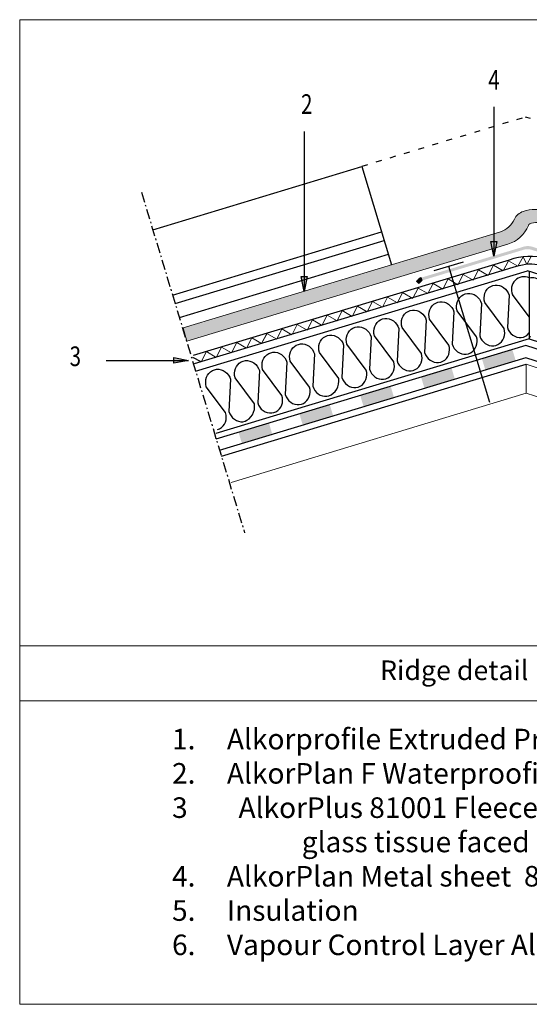
# Model space of a CAD drawing. Units: inches. Extents: x -21 to 83, y 22 to 123.
import ezdxf
from ezdxf.enums import TextEntityAlignment as Align

# ---------------------------------------------------------------- set-up
doc = ezdxf.new("R2010")
doc.units = ezdxf.units.IN
doc.header["$MEASUREMENT"] = 0
doc.linetypes.add('ACAD_ISO03W100', pattern=[30, 12, -18])
doc.linetypes.add('DCAD_Center', pattern=[36, 21, -6, 3, -6])
for name, color, linetype, true_color in [('ALKF', 7, 'Continuous', 0xffffff), ('CIJFERS', 7, 'Continuous', 0xffffff), ('COUPE', 7, 'Continuous', 0xffffff), ('ISOLANT', 7, 'Continuous', 0xffffff), ('PARVAP', 7, 'Continuous', 0xffffff), ('PIJLEN', 7, 'Continuous', 0xffffff)]:
    doc.layers.add(name, color=color, linetype=linetype, true_color=true_color)
doc.styles.get("Standard").update_dxf_attribs({"font": 'ARIAL.TTF'})

msp = doc.modelspace()

# ---------------------------------------------------------------- hatches: boundary and pattern name
h = msp.add_hatch(color=7)
h.paths.add_polyline_path([(8.467083173695457, 96.41730646368474), (8.164687773463747, 94.90532946252618), (7.862292373232037, 96.41730646368474)])
h.paths.add_polyline_path([(27.80702411056095, 100.0015673577401), (27.50462871032924, 98.48959035658149), (27.20223331009752, 100.0015673577401)])
h.paths.add_polyline_path([(52.86262864619553, 104.1267434940878), (52.56023324596381, 102.6147664929293), (52.2578378457321, 104.1267434940878)])
h.paths.add_polyline_path([(45.81471996783029, 86.40740823968082), (46.117115368062, 87.91938524083938), (46.4195107682937, 86.40740823968082)])
h.paths.add_polyline_path([(54.37143787439317, 78.69459052539067), (54.74943787439317, 80.58459052539065), (55.12743787439317, 78.69459052539067)])
h.paths.add_polyline_path([(-5.142016508122943, 88.16648788681283), (-3.630039506964389, 87.86409248658111), (-5.142016508122943, 87.56169708634941)])
at = {"lineweight": 0}
h = msp.add_hatch(color=2, dxfattribs=at)
edge = h.paths.add_edge_path()
edge.add_line((42.17799700380472, 98.76806838938629), (42.5302937534929, 99.90920099535677))
edge.add_line((42.5302937534929, 99.90920099535676), (32.94988985941954, 103.0645453574758))
edge.add_arc((31.73186558122602, 99.36632316722194), 3.893639751024102, 71.77049456377851, 108.2295054362215)
edge.add_arc((30.99260831725539, 101.610890592411), 1.530467258683986, 108.2295054362215, 154.5582661015592)
edge.add_arc((27.32066748408089, 103.3577350868425), 2.535810544179485, 290.15937895892176, 334.55826610155924, ccw=False)
edge.add_line((28.1945908403779, 100.9772743996455), (-4.158845978913391, 91.1876310071031))
edge.add_line((-4.158845978913391, 91.1876310071031), (-3.805303907069671, 89.81590409123761))
edge.add_line((-3.805303907069671, 89.81590409123761), (28.92807074346622, 99.72051072246146))
edge.add_arc((27.95678642539795, 102.9304729813655), 3.353692134068589, 286.8349931953213, 337.3024420913459)
edge.add_arc((31.37922889608407, 101.4990056790551), 0.3560532888330646, 92.47291037691332, 157.3024420913461, ccw=False)
edge.add_line((31.36386625436448, 101.8547273873163), (31.7572592655432, 101.9220173510406))
edge.add_line((31.7572592655432, 101.9220173510406), (32.09415833337077, 101.9429069723883))
edge.add_line((32.09415833337077, 101.9429069723883), (32.41212941011109, 101.9190913254315))
edge.add_line((32.41212941011109, 101.9190913254315), (32.64464562092898, 101.8833680603601))
edge.add_line((32.64464562092898, 101.8833680603601), (32.9109460690389, 101.8139059620999))
edge.add_line((32.9109460690389, 101.8139059620999), (33.45680622668355, 101.6352892260153))
edge.add_line((33.45680622668355, 101.6352892260153), (42.17799700380472, 98.76806838938629))
h = msp.add_hatch(color=0, dxfattribs=at)
h.paths.add_polyline_path([(4.922437626166809, 80.31200936790184), (4.582076352230079, 81.44965116936174), (1.47884847938642, 80.51043366249206), (1.819209753323156, 79.37279186103214)])
h.paths.add_polyline_path([(11.1288933718541, 82.19044438164119), (10.7885320979174, 83.32808618310112), (7.685304225073742, 82.38886867623143), (8.02566549901048, 81.25122687477152)])
h.paths.add_polyline_path([(17.3353491175414, 84.06887939538056), (16.99498784360467, 85.20652119684048), (13.89175997076102, 84.2673036899708), (14.23212124469773, 83.12966188851088)])
h.paths.add_polyline_path([(23.54180486322872, 85.94731440911997), (23.20144358929198, 87.08495621057986), (20.09821571644831, 86.1457387037102), (20.43857699038504, 85.00809690225026)])
h.paths.add_polyline_path([(29.74826060891598, 87.82574942285932), (29.40789933497926, 88.96339122431922), (26.30467146213564, 88.02417371744956), (26.64503273607236, 86.88653191598964)])
at = {"layer": 'PARVAP', "linetype": 'Continuous', "ltscale": 0.07499885918445207}
h = msp.add_hatch(dxfattribs=at)
h.set_pattern_fill('DC_LINES', scale=0.02999954367378083, angle=106.8388723634925, style=0, pattern_type=2)
h.set_pattern_definition([(268.6439736439099, (-7.763929602882229, 110.4630173221734), (-0.001076730824530735, -0.000325881463438521), [0.2249931551587708])])
h.paths.add_polyline_path([(20.12437632260065, 95.99558898976943), (20.03747195525439, 96.28272594478594), (30.52765429183014, 99.45766613754036), (30.64001228184753, 99.48726434847896), (30.74505938979578, 99.50723148550861), (30.85120557247228, 99.52013766049055), (30.9579767552578, 99.5259252313143), (31.06489607213089, 99.52456834928358), (31.17148599546736, 99.51607307456298), (31.27727046879452, 99.5004773491116), (31.38177703297488, 99.47785082722527), (31.48453893632164, 99.44829456444401), (40.49928010729003, 96.52598785947936), (40.400553931141, 96.22143703212429), (31.41785098096297, 99.13335791395156), (31.31718877667396, 99.16214844120996), (31.21476345480283, 99.18384699577899), (31.11107402121579, 99.19834786448381), (31.00662564041051, 99.20558040054972), (30.90192717439912, 99.20550936778804), (30.7974887035838, 99.19813511226319), (30.6938190416962, 99.18349356060688), (30.59142325690825, 99.161656044987), (30.52077162676465, 99.14214376373803)])
at = {"layer": 'PARVAP', "linetype": 'Continuous', "ltscale": 0.1199981746951233}
h = msp.add_hatch(dxfattribs=at)
h.set_pattern_fill('DC_LINES', scale=0.02999954367378083, angle=90, style=0, pattern_type=2)
h.set_pattern_definition([(251.8051012804173, (-7.763929602882229, 110.4630173221734), (-0.001124965775793854, -4.163273014359929e-19), [0.2249931551587708])])
h.paths.add_polyline_path([(20.07104649043966, 96.3058043757586), (19.94947615273366, 96.25008630616918), (19.83838061809716, 96.13899077153269), (19.72728508346066, 96.02789523689617), (19.61618954882399, 95.9167997022602), (19.83838061809674, 95.69460863298693), (19.94947615273366, 95.80570416762318), (20.06057168737016, 95.91679970225968), (20.14220681294958, 95.99843486921998), (20.14403180319312, 96.00025981808238), (20.16485078518335, 96.01268041432807)])

# ---------------------------------------------------------------- linework, layer by layer
at = {"color": 0, "lineweight": 0}
for p, q in [((26.94406412035359, 96.52344717396703), (27.48658902554757, 97.56421117243254)), ((27.48658902554757, 97.56421117243254), (28.47520932310776, 96.98686089635942)), ((28.47520944633936, 96.98686087427144), (29.01160208255487, 98.02576895034512)), ((29.01160208255487, 98.02576895034512), (29.95405881351617, 97.48036097374022)), ((29.95405881351618, 97.48036097374022), (30.51341220869448, 98.43103994604449)), ((30.51341220869448, 98.43103994604449), (30.86775642026502, 97.65547420093753)), ((30.86775642026501, 97.65547420093753), (31.3174129635205, 98.47270218921213)), ((23.85649564931726, 95.58896911419154), (24.38212145392561, 96.63951277038993)), ((24.38212145392562, 96.63951277038993), (25.40433841069525, 96.04254218051425)), ((25.41312058279284, 96.06009442782347), (25.94951321900835, 97.09900250389715)), ((25.94951321900835, 97.09900250389715), (26.94406412035359, 96.52344717396703)), ((20.77750768518512, 94.67198232547645), (21.32003259037911, 95.71274632394196)), ((21.32003259037911, 95.71274632394196), (22.30865288793929, 95.13539604786884)), ((22.30865301117088, 95.13539602578086), (22.84504564738639, 96.17430410185455)), ((22.84504564738639, 96.17430410185455), (23.85649564931726, 95.58896911419154)), ((17.6899392141488, 93.73750426570096), (18.21556501875715, 94.78804792189935)), ((18.21556501875715, 94.78804792189935), (19.23778197552678, 94.19107733202367)), ((19.24656414762437, 94.2086295793329), (19.78295678383988, 95.24753765540657)), ((19.78295678383988, 95.24753765540657), (20.77750768518512, 94.67198232547645)), ((14.61095125001665, 92.82051747698587), (15.15347615521063, 93.86128147545138)), ((15.15347615521063, 93.86128147545138), (16.14209645277082, 93.28393119937826)), ((16.14209657600241, 93.28393117729028), (16.67848921221792, 94.32283925336397)), ((16.67848921221792, 94.32283925336397), (17.6899392141488, 93.73750426570096)), ((9.975540140833935, 91.4324663287997), (10.51193277704945, 92.47137440487339)), ((10.51193277704945, 92.47137440487339), (11.52338277898032, 91.88603941721038)), ((11.52338277898032, 91.88603941721038), (12.04900858358867, 92.93658307340877)), ((12.04900858358867, 92.93658307340877), (13.0712255403583, 92.33961248353309)), ((13.0800077124559, 92.35716473084231), (13.61640034867141, 93.396072806916)), ((13.61640034867141, 93.396072806916), (14.61095125001665, 92.82051747698587)), ((6.930249606892141, 90.49588972545045), (7.466642243107651, 91.53479780152414)), ((7.466642243107652, 91.53479780152414), (8.461193144452892, 90.95924247159401)), ((8.461193144452892, 90.95924247159401), (9.003718049646878, 92.00000647005952)), ((9.003718049646878, 92.00000647005952), (9.992338347207063, 91.4226561939864)), ((3.825782035270182, 89.57119132340785), (4.362174671485691, 90.61009939948153)), ((3.825781912038588, 89.57119134549582), (4.385004375856382, 90.60211468789164)), ((4.362174671485692, 90.61009939948153), (5.373624673416567, 90.02476441181852)), ((5.373624673416567, 90.02476441181852), (5.899250478024918, 91.07530806801691)), ((5.899250478024919, 91.07530806801691), (6.921467434794548, 90.47833747814123)), ((0.7636931717236656, 88.64442487695987), (1.300085807939175, 89.68333295303356)), ((1.300085807939176, 89.68333295303356), (2.294636709284416, 89.10777762310343)), ((2.294636709284416, 89.10777762310343), (2.837161614478402, 90.14854162156894)), ((2.837161614478402, 90.14854162156894), (3.825781912038588, 89.57119134549582)), ((-2.340774399898294, 87.71972647491727), (-1.804381763682784, 88.75863455099095)), ((-1.804381763682783, 88.75863455099095), (-0.792931761751908, 88.17329956332794)), ((-0.792931761751908, 88.17329956332794), (-0.2673059571435574, 89.22384321952633)), ((-0.2673059571435568, 89.22384321952633), (0.7549109996260721, 88.62687262965065)), ((30.82189830364627, 87.48170949392451), (30.82189830364627, 84.51537817729731)), ((0.7137904622588138, 75.40291104885569), (30.82189830364627, 84.51537817729731)), ((30.82189830364627, 84.51537817729731), (60.32105628351329, 74.83872075862851)), ((-20.84811353344776, 58.72096408541859), (-20.84811353344777, 22.14028098389178)), ((-20.84811353344776, 53.11003885479076), (82.5001922227828, 53.11003885479076)), ((-20.84811353344777, 22.14028098389178), (82.51883573078624, 22.14028098389178))]:
    msp.add_line(p, q, dxfattribs=at)
for p, q in [((-2.340774399898294, 87.71972647491727), (-3.173894746686187, 88.14142186209916)), ((-0.2726792576074353, 78.07067916972048), (30.82189830364626, 87.48170949392451))]:
    msp.add_line(p, q)
msp.add_lwpolyline([(-20.84811353344776, 122.6345018797199), (82.5001922227828, 122.6345018797199), (82.5001922227828, 58.72096408541859), (-20.84811353344776, 58.72096408541859)], close=True, dxfattribs=at)
msp.add_lwpolyline([(42.17799700380472, 98.76806838938629), (42.5302937534929, 99.90920099535676), (32.94988985941954, 103.0645453574758, 0.1604381491147728), (30.51384130303249, 103.0645453574758, 0.2049466031482682), (29.61056176425281, 102.2683686188402, -0.1961871572759157), (28.1945908403779, 100.9772743996455), (-4.158845978913391, 91.1876310071031), (-3.805303907069671, 89.81590409123761), (28.92807074346622, 99.72051072246146, 0.2238355090608281), (31.05075031908872, 101.6363947941405, -0.2906665946122217), (31.36386625436448, 101.8547273873163), (31.7572592655432, 101.9220173510406), (32.09415833337077, 101.9429069723883), (32.41212941011109, 101.9190913254315), (32.64464562092898, 101.8833680603601), (32.9109460690389, 101.8139059620999), (33.45680622668355, 101.6352892260153), (42.17799700380472, 98.76806838938629)], format="xyb", dxfattribs=at)
msp.add_lwpolyline([(61.00236948906733, 77.5815597813583), (30.82189830364627, 87.48170949392451), (-0.2726792576074386, 78.07067916972048)], dxfattribs=at)
for centre, radius, start, end in [((31.25956689967151, 91.8103581090321), 6.662595200806726, 75.67675620687496, 109.1597800611234), ((31.33067633076318, 92.76879141007491), 4.908560231070673, 77.93827977870458, 108.2102167178286)]:
    msp.add_arc(centre, radius, start, end)
at = {"layer": 'ALKF', "color": 7, "linetype": 'Continuous', "ltscale": 1.199981746951233}
for p, q in [((14.04973688628008, 107.6550850844941), (17.08581897311622, 97.62369779965464)), ((-4.56043637096306, 92.23767168085448), (16.76270178893569, 98.69129528885142))]:
    msp.add_line(p, q, dxfattribs=at)
at = {"layer": 'ALKF', "color": 7, "linetype": 'Continuous', "ltscale": 0.8999863102134248}
for p, q in [((29.07287889261023, 98.1038921217778), (-3.160524345505877, 88.34818681500418)), ((29.7967301116969, 97.43151299076797), (-3.040852972879854, 87.49294767101898))]:
    msp.add_line(p, q, dxfattribs=at)
at = {"layer": 'COUPE', "color": 7, "linetype": 'DCAD_Center', "ltscale": 0.04999923945630138}
msp.add_line((-8.430395941079535, 105.0242374304532), (2.089411371887287, 70.26619785839856), dxfattribs=at)
at = {"layer": 'ISOLANT', "color": 7, "linetype": 'Continuous', "ltscale": 0.08999863459756677}
for p, q in [((-2.907886486743173, 86.77755320513782), (30.94063589896974, 97.01861541342845)), ((63.83812469196856, 86.20914242239789), (30.94063589896972, 97.01861541342845)), ((31.12638860440601, 90.06012039194509), (-0.8493586663561317, 80.38559696274046)), ((31.12638860440601, 90.06012039194509), (61.78913200621716, 79.97522982370182))]:
    msp.add_line(p, q, dxfattribs=at)
at = {"layer": 'ISOLANT', "color": 7, "linetype": 'Continuous', "ltscale": 0.07499885918445207}
for points in [[(19.29396896486483, 86.83942976071351), (19.50292909264083, 86.92510141507289), (19.69309987825785, 87.0492300049923), (19.85872241733679, 87.20805667156762), (19.99474740486744, 87.39675796818031), (20.09705330403875, 87.60960993503038), (20.16252471680041, 87.84012421046349), (20.18917540065625, 88.08130526404793), (20.17619717972636, 88.32582063542122), (20.12397357251299, 88.5662561469777), (20.12397357251299, 88.5662561469777), (18.15113757824122, 91.21689996354189), (18.09890587145431, 91.4573306323801), (18.08592765052442, 91.70184600375339), (18.11258444490096, 91.94303847199949), (18.17804271377585, 92.17354876932687), (18.28034688372206, 92.38639064755053), (18.41638262289673, 92.57508802429034), (18.58200250990521, 92.73392345345681), (18.7721820581134, 92.8580546954467), (18.9811360753687, 92.94371493514444), (19.20252605428977, 92.98830185477462), (19.42961472718154, 92.9904674549014), (19.65551551315937, 92.95013137745356), (19.87335967039881, 92.86852910441577), (20.07651942858976, 92.748138403089), (20.25882780630242, 92.59261672458973), (20.41474132814862, 92.40669023339936), (20.53953286446025, 92.19600651874657), (20.62940428161185, 91.96696781865077), (20.45749969886758, 88.66720057958348), (20.54736739774122, 88.43815836280466), (20.67215628198237, 88.22748341074302), (20.82807418512415, 88.0415582455879), (21.01038694413241, 87.88603789312387), (21.21354670232334, 87.76564719179709), (21.43138209697162, 87.68404226668882), (21.65728288294945, 87.64370618924099), (21.88436916359849, 87.64586389138915), (22.10576418683276, 87.69044994640677), (22.31472630366162, 87.77611502882279), (22.50489708927864, 87.9002436187422), (22.67051763930472, 88.05907685726089), (22.80654196381774, 88.24778034452137), (22.90884613376394, 88.46062222274504), (22.97431316523001, 88.6911351721429), (23.00097261167704, 88.93231887779783), (22.98799439074715, 89.17683424917112), (22.93577954612494, 89.41727241279807), (22.93577954612494, 89.41727241279807), (20.96293040796643, 92.06791225125656), (20.96293040796643, 92.06791225125656), (20.91071622636186, 92.30834822423573), (20.89772659077031, 92.5528697061297), (20.92437289333058, 92.79404943367891), (20.9898530686834, 93.02456636118248), (21.09215723862961, 93.23740823940614), (21.22817718184704, 93.4261104006314), (21.39380211316872, 93.58494496518533), (21.58397926913419, 93.7090683091966), (21.7929332863895, 93.79472854889434), (22.01433202790173, 93.83931812059501), (22.24142508208908, 93.84148504675701), (22.46731272418016, 93.80114499120346), (22.68516126271517, 93.71954404420092), (22.88831663961053, 93.5991520168389), (23.0706250173232, 93.44363033833963), (23.2265385391694, 93.25770384714926), (23.35133007548102, 93.04702013249647), (23.44121025522379, 92.81798408447115), (23.26930567247952, 89.51821684540386), (23.35917775264873, 89.28917595466027), (23.48395787429872, 89.07849835052816), (23.6398801587361, 88.89257451140828), (23.82219118851924, 88.73704407031784), (24.02535094671018, 88.61665336899107), (24.243194440932, 88.53505328660107), (24.46908646431867, 88.49471455708274), (24.69618217057651, 88.4968727206536), (24.91757454174028, 88.5414675382624), (25.12653054804845, 88.62712120601675), (25.31670943323903, 88.75125463865444), (25.48232998326511, 88.91008787717313), (25.61836373338693, 89.09879182585631), (25.72066790333314, 89.31163370407997), (25.7861393160948, 89.54214797951308), (25.81278296658459, 89.78333646965345), (25.79980474565468, 90.02785184102673), (25.74758990103249, 90.2682900046537), (25.74758990103249, 90.2682900046537), (23.77472761898719, 92.91892586500646), (23.77471885639603, 92.91892321293598), (23.72250467479147, 93.15935918591514), (23.70952380179108, 93.4038833198796), (23.73616745228087, 93.64507181001997), (23.80163886504253, 93.87558608545308), (23.90393427239758, 94.08842531160624), (24.03997678511055, 94.27713191235992), (24.20559733513664, 94.43596515087862), (24.39577622032721, 94.5600985835163), (24.60473222663537, 94.64575225127064), (24.82611583520799, 94.69034441680895), (25.05322030405699, 94.6925052324503), (25.27912109003482, 94.65216915500245), (25.49695582166548, 94.57056642054198), (25.70012434244759, 94.45017837128569), (25.88243272016027, 94.29465669278642), (26.03834889407694, 94.10872143900488), (26.16314043038857, 93.8980377243521), (26.25301184754016, 93.6689990242563), (26.08110726479591, 90.36923178518899), (26.17097496366953, 90.14018956841016), (26.29575508531951, 89.92951196427806), (26.45168175105247, 89.74358945119342), (26.63399012876513, 89.58806777269413), (26.83715426825167, 89.46767839740261), (27.05499404419552, 89.38607479832959), (27.28088168628661, 89.34573474277602), (27.50797672952682, 89.34789509699466), (27.72937175276108, 89.3924811520123), (27.93832948829434, 89.47814490839306), (28.12851341779812, 89.60227747641818), (28.29412520523304, 89.76110806286638), (28.43014952974607, 89.9498115501269), (28.53245369969228, 90.16265342835055), (28.59792511245393, 90.39316770378366), (28.62458017760537, 90.63435008340335), (28.6115931940843, 90.87886280270615), (28.5593827307577, 91.11930229236835), (28.5593827307577, 91.11930229236835), (26.58653797389474, 93.76994345686208), (26.58653797389474, 93.76994345686208), (26.53432379229017, 94.01037942984124), (26.52133415669863, 94.2549009117352), (26.54798045925889, 94.49608063928443), (26.61345187202055, 94.72659491471752), (26.71576480455792, 94.93943944501166), (26.85178912907094, 95.12814293227216), (27.01740967909704, 95.28697617079085), (27.20757807247135, 95.41109686273164), (27.41654523361341, 95.4967610805351), (27.63793083123888, 95.54134667413004), (27.86501512283507, 95.54351094822158), (28.09092467140406, 95.50317752284423), (28.30875568475675, 95.42157127170071), (28.5119154429477, 95.30118057037393), (28.69423258325153, 95.14566154394514), (28.85014172380215, 94.95973372671955), (28.97494202270493, 94.74905266413722), (29.06480905856095, 94.5200126380062), (28.89290447581669, 91.22024539893889), (28.98277655598591, 90.99120450819531), (29.10755667763588, 90.7805269040632), (29.26349210596002, 90.59460704304904), (29.44578733978592, 90.43908138644403), (29.64894709797687, 90.31869068511726), (29.86678687392074, 90.23708708604424), (30.09269204119414, 90.19675233463164), (30.31978708443435, 90.19891268885027), (30.54116896378187, 90.2434947657622), (30.75012669931517, 90.32915852214296), (30.88386019334447, 90.41644406870365)], [(10.69546513756483, 84.25665915198721), (10.92170430804819, 84.3538209152058), (11.14284218846466, 84.50338441823868), (11.33457584764504, 84.69326893903855), (11.49108973303408, 84.91768259466134), (11.60761556926596, 85.1698304630615), (11.68062190521124, 85.44203890790398), (11.70787852983195, 85.72604051057922), (11.68856905539162, 86.01319466705249), (9.715722309475812, 88.6638424034896), (9.715722309475812, 88.6638424034896), (9.66350985709635, 88.90428846509516), (9.650525064223075, 89.1488018474156), (9.67717528665624, 89.38999232660883), (9.742646699417897, 89.62050660204193), (9.844944297420732, 89.83334649121274), (9.980980036595401, 90.02204386795253), (10.1465911610127, 90.18087664504854), (10.33677070922089, 90.30500788703843), (10.54573348906737, 90.39067077880665), (10.76712565863622, 90.43525836145444), (10.99421412993306, 90.43741672662023), (11.2201155789285, 90.39707845852459), (11.4379483215063, 90.3154822960075), (11.64111027034505, 90.19509225769835), (11.8234186480577, 90.03957057919908), (11.97934139391777, 89.8536373144704), (12.10412370621553, 89.64296037335592), (12.19399996608541, 89.41391357368657), (12.02210175368959, 86.11414108871114), (12.11196680049274, 85.88510763452348), (12.23676225667726, 85.67443467151472), (12.39267843059395, 85.48849941773318), (12.57498680830661, 85.33297773923391), (12.77815532908873, 85.21258968997762), (12.99599026231432, 85.13099419047813), (13.22188686859149, 85.09066402195604), (13.44897533988832, 85.09282238712184), (13.67037016152766, 85.13740120717847), (13.87933028930366, 85.22307286153786), (14.06950326556847, 85.34720211447488), (14.23512361399963, 85.50602811803257), (14.37115736412144, 85.69473206671576), (14.4734523100538, 85.90758071847772), (14.53892591346323, 86.13809565692844), (14.56557420507636, 86.37926881253428), (14.55259180444582, 86.62379009283332), (14.50036819723246, 86.8642256043898), (12.52752609243998, 89.51485800629236), (12.52750810583496, 89.51486212776018), (12.47528908151212, 89.7553062003129), (12.46231086058222, 89.99982157168618), (12.48896373508586, 90.24100328828825), (12.55443249577704, 90.47152632631253), (12.65673009377987, 90.68436621548332), (12.79276583295454, 90.87306359222313), (12.95839295492401, 91.03189881979468), (13.14857184011458, 91.15603225243235), (13.35752386831703, 91.24169906407346), (13.57892021758653, 91.28628073779552), (13.80601592384437, 91.28843890136638), (14.0319145191744, 91.24810216090091), (14.24975821499116, 91.1665093134719), (14.45291797318211, 91.04611861214514), (14.63522900296525, 90.89058817105469), (14.79114252481146, 90.70466167986433), (14.91593406112308, 90.49397796521153), (15.00581424086585, 90.26494191718622), (14.83390089553041, 86.96517202604844), (14.92377058345691, 86.73612323732624), (15.04855946769806, 86.52544828526462), (15.2044710004914, 86.33952836601762), (15.38677937820406, 86.18400668751835), (15.58994178846549, 86.06360722360041), (15.80779404527848, 85.9820097932809), (16.03369065155566, 85.9416796247588), (16.2607791228525, 85.94383798992459), (16.48217613513962, 85.98841747299886), (16.69113407226782, 86.0740884643406), (16.88130047658927, 86.19821572822478), (17.0469273969638, 86.35704372083534), (17.18295457514223, 86.54574568046566), (17.28525609301796, 86.75859632128048), (17.35072750577962, 86.98911059671359), (17.37737579739274, 87.23028375231942), (17.36440633905401, 87.47480177576318), (17.31217636149221, 87.7152425332278), (17.31217636149221, 87.7152425332278), (15.33933379527706, 90.36588436073913), (15.33933379527706, 90.36588436073913), (15.28711085108131, 90.60631768164782), (15.27413043950363, 90.85083239000349), (15.30077408999341, 91.09202088014386), (15.36624550275506, 91.32253515557697), (15.46855843529244, 91.5353796858711), (15.60457618786209, 91.72408118407876), (15.77020529888441, 91.88290983970693), (15.96038219502213, 92.00704984428796), (16.16933621227743, 92.09271008398571), (16.39073057249408, 92.13729832965113), (16.61782826780477, 92.13944992127861), (16.84371830213857, 92.09911776370366), (17.06156245937802, 92.01751549066587), (17.26471783627338, 91.89712346330387), (17.44702621398604, 91.74160178480459), (17.60295553178948, 91.55567050912877), (17.72773565343945, 91.34499290499667), (17.81760268929547, 91.11595287886564), (17.64570248784679, 87.81618696583358), (17.73557217577329, 87.58713817711137), (17.86036106001443, 87.37646322504975), (18.01627259280778, 87.19054330580276), (18.19858097052044, 87.0350216273035), (18.40174338078187, 86.91462216338554), (18.61958687500369, 86.83302208099555), (18.84548567192866, 86.79269257549109), (19.07256757128212, 86.79484895160402), (19.29396896486483, 86.83942976071351)], [(-0.6608237557110019, 80.80406024689097), (-0.4607048575198114, 80.88610906925143), (-0.2705318812549908, 81.01023832218846), (-0.1049079007851326, 81.16905825106599), (0.03111387245487585, 81.35777411839814), (0.1334194692337949, 81.57061523280672), (0.1988913143017221, 81.80113203039642), (0.2255465093670317, 82.04230607973122), (0.212560851881209, 82.28681441773844), (0.1603421590671772, 82.52725739496725), (0.1603421590671772, 82.52725739496725), (-1.812505134510584, 85.17790496564996), (-1.812505134510584, 85.17790496564996), (-1.864720627592188, 85.41833934604202), (-1.87769828630193, 85.66284890928699), (-1.851054635812142, 85.90403739942738), (-1.785583223050491, 86.13455167486048), (-1.683270290513114, 86.34739620515461), (-1.547251327263897, 86.53609567846887), (-1.381623426921141, 86.69492635899043), (-1.191445809532986, 86.8190402773929), (-0.9824984224538795, 86.90472242356856), (-0.7610979226001326, 86.94931013613024), (-0.5340001690566183, 86.95143783222696), (-0.3081113173959498, 86.91114118643935), (-0.09027217535329513, 86.82952783024874), (0.112886026091072, 86.70914622302195), (0.295194403803734, 86.55362454452266), (0.4511171496637907, 86.367691279794), (0.5759010187081444, 86.15700524457952), (0.6657730697609523, 85.92797630160133), (0.4938669593865157, 82.62820620886862), (0.5837366473130103, 82.39915742014642), (0.7085255315541588, 82.18848246808479), (0.8644359690236065, 82.002562217329), (1.046744779042545, 81.84704306098632), (1.24990453723349, 81.72665235965955), (1.467751346543416, 81.6450413240306), (1.693649480450766, 81.60471400917392), (1.920730947497951, 81.60686786313025), (2.142132773386933, 81.65145119439634), (2.327164485663872, 81.75577627248516), (2.548298618685955, 81.9053482066004), (2.740034266919203, 82.09522615545688), (2.896547921596895, 82.31964452388408), (3.013073094811162, 82.57179458293203), (3.086079863062722, 82.84400554993111), (3.113336487683419, 83.12800715260636), (3.0940270132431, 83.41516130907962), (1.12117983502101, 86.06580652336012), (1.12117983502101, 86.06580652336012), (1.068977038961677, 86.306248333584), (1.055980831426762, 86.5507678264251), (1.082641373197674, 86.79195186358885), (1.148108866086432, 87.02245538737792), (1.250411479286058, 87.23530635970155), (1.386436899122973, 87.42401017847087), (1.552049781881792, 87.58284109642788), (1.742231319142846, 87.70696576647438), (1.951193003665423, 87.79262832673379), (2.172586268558174, 87.8372162408904), (2.399672750802146, 87.83938117799957), (2.625579013399459, 87.79904675809577), (2.843408931428257, 87.71744017544346), (3.046577452210371, 87.59705212618717), (3.228879257979656, 87.44152845863503), (3.384799351769239, 87.25560395649752), (3.509589792756966, 87.04491991033592), (3.599463400556353, 86.81588187325775), (3.427559711541058, 83.51610773073827), (3.517425421361832, 83.28707208590282), (3.642222866599219, 83.07639255095067), (3.798135956139141, 82.89046353760371), (3.980445429175703, 82.73494219061324), (4.183613949957817, 82.61455414135695), (4.401450439929988, 82.5329495477575), (4.627347478513443, 82.492621901392), (4.854435949810277, 82.4947802665578), (5.075828782396751, 82.53936565855781), (5.284789803901713, 82.625030409465), (5.474962780166532, 82.74915966240202), (5.64058223486872, 82.9079925694119), (5.776615321972912, 83.09669870874288), (5.878912919975747, 83.30953859791369), (5.944385428061295, 83.5400532048556), (5.971032624350524, 83.78122602895262), (5.958049762297293, 84.02575673486045), (5.905827711830511, 84.26618315231696), (3.932989526910937, 86.91682630586354), (3.93296563138016, 86.91682624763071), (3.880749691434069, 87.15726407974886), (3.867768386127423, 87.40178569155671), (3.894420597613443, 87.64296959880657), (3.959891116646126, 87.87349077769186), (4.062188714648968, 88.08633066686265), (4.198226442876496, 88.27502147165909), (4.363853564845961, 88.43385669923063), (4.55403968499753, 88.55798993027338), (4.762984478238977, 88.64365694350943), (4.984386967145586, 88.68823808412773), (5.21147543844242, 88.69039644929352), (5.437375129096353, 88.65006004033685), (5.655216634265322, 88.56846652989026), (5.858377487780167, 88.44807616007228), (6.040688517563304, 88.29254571898184), (6.196602039409512, 88.10661922779147), (6.321392480397236, 87.89593518162988), (6.411272660140007, 87.66689913360456), (6.239361505452369, 84.3671299054844), (6.329230098054971, 84.13808078525338), (6.454018982296109, 83.92740583319176), (6.609929419765557, 83.74148558243596), (6.792238892802118, 83.5859642354455), (6.995399746316963, 83.46557386562753), (7.213245460302993, 83.38396249848977), (7.439143594210343, 83.3436351836331), (7.666230970183278, 83.34579321729007), (7.887625791822614, 83.39037203734671), (8.096585919598603, 83.47604369170608), (8.286758895863425, 83.6001729446431), (8.452379907312203, 83.75899675755302), (8.58840377040254, 83.9477096704223), (8.690707940348748, 84.16055154864597), (8.756181543758196, 84.39106648709668), (8.782836407314694, 84.63224163175538), (8.769855995737007, 84.87675634011103), (8.717630399470785, 85.11719842361089), (8.717630399470785, 85.11719842361089), (6.744785642607837, 87.76783958810462), (6.744785642607837, 87.76783958810462), (6.69256927035547, 88.00827489806616), (6.679588858777784, 88.25278960642183), (6.706232509267572, 88.49397809656222), (6.771706112677016, 88.72449303501293), (6.874016854566605, 88.93733690228945), (7.01004336972742, 89.12604105256756), (7.175663718158567, 89.28486705612526), (7.365843467961696, 89.40900553307614), (7.574796822199382, 89.49466796342166), (7.796189654785856, 89.53925335542168), (8.02328668707893, 89.54140713769695), (8.249178912060522, 89.50107564313961), (8.467020878652178, 89.41947270708421), (8.670176255547542, 89.29908067972221), (8.852484633260197, 89.14355900122293), (9.008413951063641, 88.95762772554711), (9.133187500770237, 88.74694813236215), (9.223061108569635, 88.51791009528398), (9.051156525825366, 85.21814285621667), (9.141026213751864, 84.98909406749448), (9.265815097993006, 84.77841911543284), (9.421724440138561, 84.59249853316824), (9.604035008499011, 84.43697751768659), (9.80719476668996, 84.31658681635982), (10.02504157599989, 84.23497578073085), (10.25093970990724, 84.19464846587418), (10.47802599055628, 84.19680616802235), (10.69546513756483, 84.25665915198721)], [(31.25030666072148, 90.23533577161874), (31.11867622426459, 90.3257616653763)]]:
    msp.add_lwpolyline(points, dxfattribs=at)
at = {"layer": 'PARVAP', "color": 7, "linetype": 'ACAD_ISO03W100', "ltscale": 0.05}
msp.add_line((14.07559700365152, 107.6806380792538), (30.6828392793044, 112.7069569076635), dxfattribs=at)
at = {"layer": 'PARVAP', "color": 7, "linetype": 'ACAD_ISO03W100', "ltscale": 0.045}
msp.add_line((48.04391491265943, 107.452484196965), (30.6828392793044, 112.7069569076635), dxfattribs=at)
at = {"layer": 'PARVAP', "color": 7, "linetype": 'Continuous', "ltscale": 0.5}
for p, q in [((-7.273401273618672, 101.2014614764972), (14.04973688628008, 107.6550850844941)), ((-5.254693959897537, 94.5315381017384), (16.06844420000121, 100.9851617097354)), ((-4.990796067968029, 93.65960451039197), (16.33234209193072, 100.1132281183889))]:
    msp.add_line(p, q, dxfattribs=at)
at = {"layer": 'PARVAP', "color": 7, "linetype": 'Continuous', "ltscale": 0.7}
for p, q in [((21.41339970949218, 97.01936776690142), (24.41003195032582, 97.92632322668918)), ((22.87521614558532, 97.46179856633556), (27.07465901314792, 83.58660132851104))]:
    msp.add_line(p, q, dxfattribs=at)
at = {"layer": 'PARVAP', "color": 7, "linetype": 'Continuous', "ltscale": 0.9599853975609864}
for p, q in [((31.12638860440601, 96.92953191649723), (31.12638860440601, 90.06012039194509)), ((30.88383541434666, 90.41642789587885), (31.126388604406, 90.66781296876051))]:
    msp.add_line(p, q, dxfattribs=at)
at = {"layer": 'PARVAP', "color": 7, "linetype": 'Continuous', "ltscale": 5.999908734756165}
for p, q in [((31.12638860440601, 92.30044397683), (29.41783890525017, 94.5819662359832)), ((26.25301184754017, 93.6689990242563), (26.08250349487383, 90.39603289889848)), ((30.78201930980656, 89.37927996655154), (-0.8435921628687737, 79.80752784981871)), ((61.56148838295925, 79.28263998948218), (30.78201930980655, 89.37927996655154)), ((30.767652763128, 88.13427686487542), (-0.4996074080958905, 78.67098272471533)), ((61.19070365377278, 78.1545533317353), (30.767652763128, 88.13427686487542))]:
    msp.add_line(p, q, dxfattribs=at)
msp.add_arc((30.59904196757142, 95.1110271873984), 1.294274377691781, 65.95551646135408, 204.1276115998359, dxfattribs=at)
at = {"layer": 'PARVAP', "color": 7, "linetype": 'Continuous', "ltscale": 0.9599853975609864}
msp.add_arc((31.43276795452215, 95.01028491031661), 1.288954979667454, 346.7782027983711, 104.1830790179779, dxfattribs=at)
at = {"layer": 'PIJLEN', "color": 7, "linetype": 'Continuous', "ltscale": 0.07499885918445207}
for p, q in [((27.50462871032924, 113.7568849287678), (27.50462871032924, 98.48959035658149)), ((8.164687773463747, 111.2308619774155), (8.164687773463747, 94.90532946252618)), ((-12.03375798180085, 87.86409248658111), (-3.630039506964387, 87.86409248658111))]:
    msp.add_line(p, q, dxfattribs=at)
for points in [[(27.80702411056095, 100.0015673577401), (27.50462871032924, 98.48959035658149), (27.20223331009752, 100.0015673577401), (27.80702411056095, 100.0015673577401)], [(8.467083173695457, 96.41730646368474), (8.164687773463747, 94.90532946252618), (7.862292373232037, 96.41730646368474), (8.467083173695457, 96.41730646368474)], [(-5.142016508122943, 88.16648788681283), (-3.630039506964389, 87.86409248658111), (-5.142016508122943, 87.56169708634941), (-5.142016508122943, 88.16648788681283)]]:
    msp.add_lwpolyline(points, close=True, dxfattribs=at)

# ---------------------------------------------------------------- texts
at = {"color": 0, "lineweight": 0, "attachment_point": 1}
for s, insert, char_height, width in [('{\\fVerdana|b1|i0|c0|p34;Ridge detail}', (15.90943178282032, 57.23203479548363), 2, 56.668584638026), ('\\pi-6.3,l12.6,t12.6;1.     Alkorprofile Extruded Profile \\P\\ptz;2.     AlkorPlan F Waterproofing Membrane\\P3^I     AlkorPlus 81001 Fleece (not required with foil  faced or glass tissue faced insulation boards)\\P4.     AlkorPlan Metal sheet  81170\\P5.     Insulation\\P6.     Vapour Control Layer AlkorPlus 81012', (-18.53668722873306, 50.26457081289084), 2.1, 99.20967128487473)]:
    msp.add_mtext(s, dxfattribs=dict(at, insert=insert, char_height=char_height, width=width))
at = {"layer": 'ALKF', "color": 7, "linetype": 'Continuous', "width": 0.7496063880400826}
msp.add_text('2', height=2, dxfattribs=at).set_placement((7.851442754305904, 113.0249143495246), (9.016247223579647, 113.0249143495246), align=Align.FIT)
at = {"layer": 'CIJFERS', "color": 7, "linetype": 'Continuous'}
for s, width, p, p2 in [('4', 0.7496063880400803, (26.94487422879347, 115.4959094464323), (28.10967869806721, 115.4959094464323)), ('3', 0.7496063880400814, (-15.75460842628709, 87.28394897947231), (-14.58980395701335, 87.28394897947231))]:
    msp.add_text(s, height=2, dxfattribs=dict(at, width=width)).set_placement(p, p2, align=Align.FIT)

doc.saveas('drawing.dxf')
